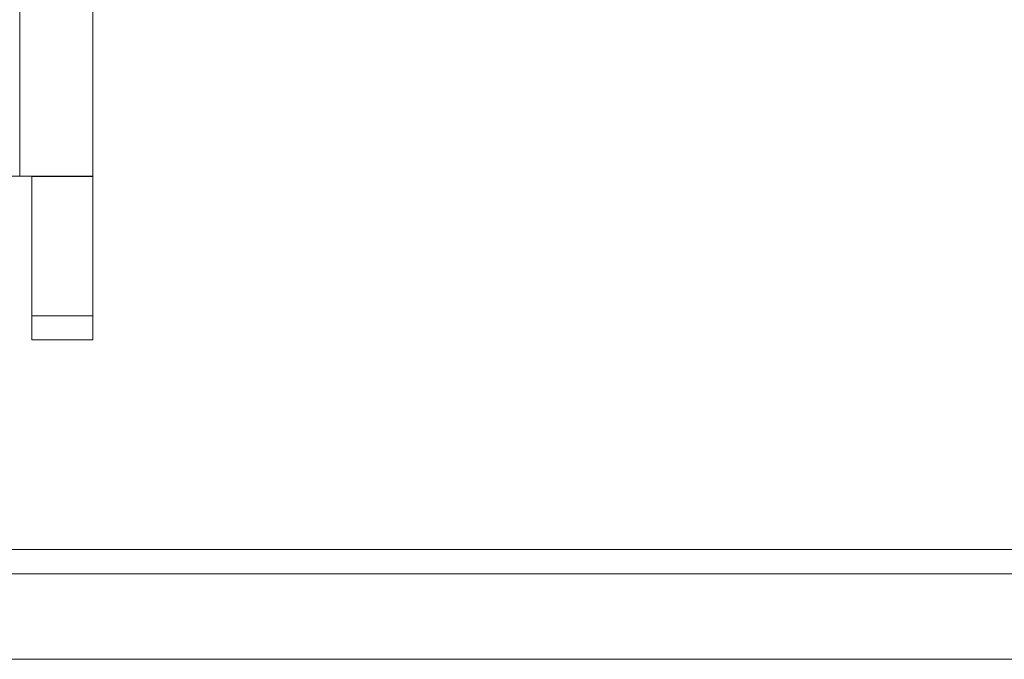
# Model space of a CAD drawing. Units: inches. Extents: x 0 to 123, y 0 to 77.
# Drawn here: x 34 to 35, y 33 to 34 of the extents above; entities that cross this region are included whole.
import ezdxf

# ---------------------------------------------------------------- set-up
doc = ezdxf.new("R2010")
doc.units = ezdxf.units.IN
doc.header["$MEASUREMENT"] = 0

msp = doc.modelspace()

# ---------------------------------------------------------------- linework, layer by layer
at = {"color": 8, "linetype": 'Continuous', "lineweight": 15}
msp.add_line((33.9689, 34.4616), (33.9689, 33.5266), dxfattribs=at)
at = {"color": 7, "linetype": 'Continuous', "lineweight": 15}
for p, q in [((34.0586, 34.4616), (34.0586, 33.5266)), ((32.8839, 33.5266), (33.9689, 33.5266)), ((32.8839, 33.5266), (33.9689, 33.5266)), ((33.9689, 33.5266), (33.9689, 33.5266)), ((33.9839, 33.5266), (34.0586, 33.5266)), ((33.9839, 33.5266), (33.9839, 33.5262)), ((33.9839, 33.5262), (34.0586, 33.5262)), ((33.9839, 33.5262), (33.9839, 33.3554)), ((34.0586, 33.5266), (34.0586, 33.5262)), ((34.0586, 33.5262), (34.0586, 33.3554)), ((33.9839, 33.3554), (34.0586, 33.3554)), ((33.9839, 33.3554), (33.9839, 33.3261)), ((34.0586, 33.3554), (34.0586, 33.3261)), ((33.9839, 33.3261), (34.0586, 33.3261)), ((50.2826, 33.0692), (31.5826, 33.0692)), ((50.1526, 33.0392), (31.7126, 33.0392)), ((31.7126, 32.9346), (50.1526, 32.9346))]:
    msp.add_line(p, q, dxfattribs=at)
for centre, radius, start, end in [((33.9912, -0.4554), 33.9821, 89.88635, 90.03758), ((33.9727, 28.0348), 5.4917, 89.8837, 90.0402)]:
    msp.add_arc(centre, radius, start, end, dxfattribs=at)

doc.saveas('drawing.dxf')
